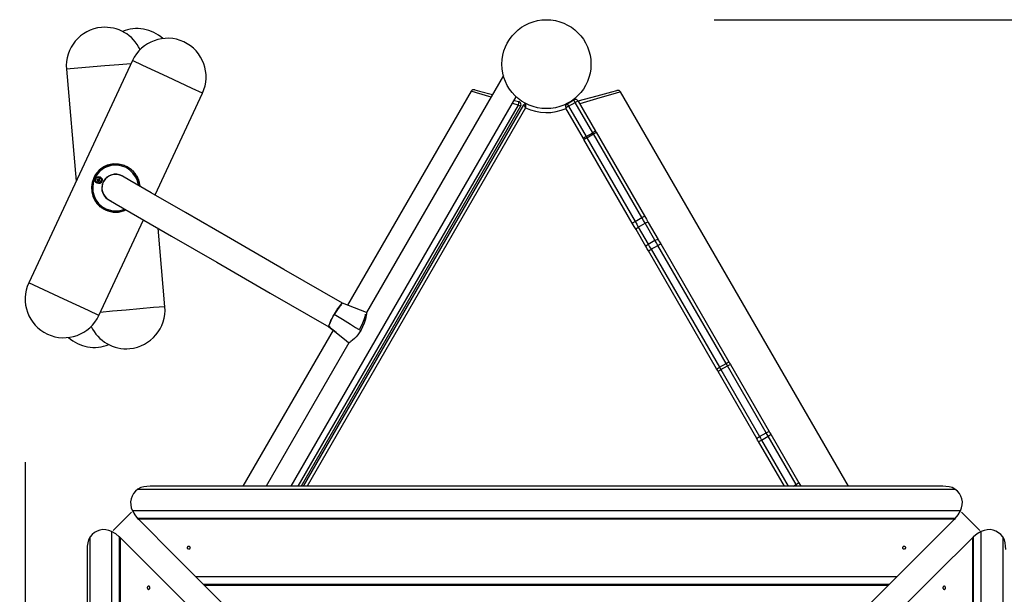
# Model space of a CAD drawing. Units: inches. Extents: x 92 to 208, y 25 to 184.
# Drawn here: x 114 to 130, y 81 to 90 of the extents above; entities that cross this region are included whole.
import ezdxf

# ---------------------------------------------------------------- set-up
doc = ezdxf.new("R2010")
doc.units = ezdxf.units.IN
doc.header["$MEASUREMENT"] = 0
doc.layers.add('Ebene 1', color=7, linetype='Continuous')

# ---------------------------------------------------------------- blocks, each defined once
blk = doc.blocks.new('block 2')
at = {"layer": 'Ebene 1', "color": 179, "lineweight": 25, "true_color": 0x1a171b}
for points in [[(125.129, 89.867), (196.734, 89.867)], [(116.114, 89.233), (114.508, 85.789)], [(115.689, 89.15), (115.267, 89.113), (115.092, 89.098)], [(115.092, 89.098), (115.243, 87.365)], [(116.092, 89.185), (115.905, 89.169), (115.689, 89.15)], [(116.658, 88.979), (116.274, 89.158), (116.114, 89.233)], [(117.201, 88.726), (117.042, 88.8), (116.658, 88.979)], [(121.863, 89), (119.743, 85.328)], [(121.419, 88.78), (121.493, 88.76), (121.693, 88.707)], [(121.419, 88.78), (121.493, 88.76), (121.693, 88.707)], [(116.466, 87.149), (117.201, 88.726)], [(118.576, 82.633), (122.061, 88.67)], [(121.363, 88.757), (119.449, 85.441)], [(121.363, 88.757), (119.449, 85.441)], [(121.671, 88.667), (121.445, 88.733), (121.363, 88.757)], [(121.671, 88.667), (121.445, 88.733), (121.363, 88.757)], [(122.875, 88.58), (122.952, 88.625)], [(122.976, 88.584), (122.959, 88.613), (122.952, 88.625)], [(123.019, 88.609), (123.316, 88.688), (123.54, 88.748), (123.622, 88.77)], [(123.678, 88.747), (123.592, 88.722), (123.358, 88.654), (123.046, 88.563)], [(127.208, 82.633), (123.678, 88.747)], [(118.685, 82.633), (122.097, 88.543)], [(118.685, 82.633), (122.097, 88.543)], [(122.129, 88.524), (118.728, 82.633)], [(122.129, 88.524), (118.728, 82.633)], [(118.763, 82.633), (122.178, 88.549)], [(122.207, 88.5), (118.82, 82.633)], [(122.097, 88.543), (122.004, 88.57)], [(122.097, 88.543), (122.004, 88.57)], [(122.03, 88.616), (122.099, 88.598)], [(122.03, 88.616), (122.099, 88.598)], [(122.097, 88.543), (122.103, 88.58), (122.099, 88.598)], [(122.097, 88.543), (122.103, 88.58), (122.099, 88.598)], [(122.097, 88.543), (122.12, 88.53), (122.129, 88.524)], [(122.097, 88.543), (122.12, 88.53), (122.129, 88.524)], [(122.207, 88.5), (122.207, 88.5), (122.206, 88.501), (122.206, 88.502), (122.206, 88.502), (122.205, 88.503), (122.205, 88.505), (122.203, 88.507), (122.202, 88.509), (122.199, 88.513), (122.197, 88.518), (122.195, 88.52), (122.194, 88.522), (122.193, 88.524), (122.192, 88.526), (122.19, 88.53), (122.187, 88.534), (122.187, 88.534), (122.186, 88.536), (122.186, 88.536), (122.185, 88.537), (122.184, 88.539), (122.184, 88.54), (122.183, 88.541), (122.182, 88.543), (122.182, 88.543), (122.181, 88.544), (122.181, 88.544), (122.181, 88.545), (122.18, 88.546), (122.18, 88.547), (122.179, 88.547), (122.179, 88.548), (122.179, 88.548), (122.179, 88.548), (122.178, 88.549), (122.178, 88.549)], [(122.205, 88.557), (122.205, 88.557), (122.205, 88.556), (122.205, 88.555), (122.205, 88.555), (122.205, 88.555), (122.205, 88.554), (122.205, 88.553), (122.205, 88.552), (122.205, 88.552), (122.205, 88.551), (122.205, 88.55), (122.205, 88.55), (122.205, 88.548), (122.205, 88.547), (122.205, 88.544), (122.205, 88.543), (122.205, 88.542), (122.205, 88.541), (122.205, 88.54), (122.205, 88.539), (122.205, 88.535), (122.206, 88.53), (122.206, 88.528), (122.206, 88.526), (122.206, 88.523), (122.206, 88.521), (122.206, 88.516), (122.207, 88.51), (122.207, 88.508), (122.207, 88.505), (122.207, 88.504), (122.207, 88.503), (122.207, 88.502), (122.207, 88.501), (122.207, 88.5), (122.207, 88.5)], [(122.872, 88.524), (122.841, 88.506), (122.83, 88.497)], [(123.101, 88.027), (122.83, 88.497)], [(122.848, 88.565), (122.873, 88.579)], [(122.848, 88.565), (122.855, 88.553), (122.872, 88.524)], [(122.872, 88.524), (122.976, 88.584)], [(122.872, 88.524), (123.143, 88.054)], [(123.02, 88.606), (123.007, 88.601), (122.976, 88.584)], [(123.247, 88.114), (122.976, 88.584)], [(123.02, 88.606), (123.291, 88.137)], [(123.143, 88.054), (123.113, 88.036), (123.101, 88.027)], [(123.109, 88.012), (123.105, 88.019), (123.101, 88.027)], [(123.109, 88.012), (123.123, 88.019), (123.153, 88.036)], [(123.143, 88.054), (123.247, 88.114)], [(123.143, 88.054), (123.148, 88.045), (123.153, 88.036)], [(123.153, 88.036), (123.257, 88.096)], [(123.153, 88.036), (123.903, 86.738)], [(123.291, 88.137), (123.278, 88.131), (123.247, 88.114)], [(123.257, 88.096), (123.252, 88.105), (123.247, 88.114)], [(123.257, 88.096), (123.288, 88.114), (123.3, 88.122)], [(124.007, 86.798), (123.257, 88.096)], [(123.291, 88.137), (123.296, 88.129), (123.3, 88.122)], [(123.3, 88.122), (124.049, 86.824)], [(123.859, 86.714), (123.109, 88.012)], [(115.591, 87.524), (115.602, 87.535), (115.616, 87.547), (115.631, 87.558), (115.634, 87.561), (115.638, 87.563), (115.642, 87.566), (115.645, 87.568), (115.653, 87.573), (115.661, 87.578), (115.676, 87.587), (115.692, 87.595), (115.708, 87.603), (115.725, 87.609), (115.729, 87.611), (115.734, 87.612), (115.738, 87.613), (115.742, 87.615), (115.751, 87.617), (115.76, 87.62), (115.777, 87.624), (115.794, 87.627), (115.812, 87.63), (115.83, 87.631), (115.849, 87.632), (115.867, 87.632), (115.886, 87.631), (115.904, 87.629), (115.922, 87.626), (115.941, 87.622), (115.959, 87.617), (115.977, 87.612), (115.986, 87.609), (115.994, 87.605), (116.003, 87.602), (116.012, 87.598), (116.029, 87.589), (116.045, 87.58), (116.061, 87.57), (116.077, 87.559), (116.081, 87.556), (116.084, 87.554), (116.088, 87.551), (116.092, 87.548), (116.099, 87.542), (116.106, 87.535), (116.12, 87.523), (116.132, 87.509), (116.144, 87.495), (116.156, 87.481), (116.158, 87.477), (116.161, 87.474), (116.164, 87.47), (116.166, 87.466), (116.171, 87.458), (116.176, 87.45), (116.185, 87.435), (116.193, 87.419), (116.2, 87.402), (116.207, 87.386), (116.209, 87.381), (116.21, 87.377), (116.211, 87.373), (116.213, 87.369), (116.215, 87.36), (116.218, 87.351), (116.222, 87.334), (116.225, 87.316), (116.228, 87.29)], [(115.597, 87.404), (115.596, 87.402)], [(115.598, 87.401), (115.598, 87.403), (115.597, 87.404)], [(115.797, 87.461), (115.796, 87.464)], [(115.826, 87.467), (115.826, 87.47)], [(115.846, 87.472), (115.846, 87.469)], [(115.876, 87.471), (115.876, 87.468)], [(115.882, 87.468), (115.882, 87.47)], [(115.902, 87.467), (115.901, 87.464)], [(115.907, 87.463), (115.908, 87.465)], [(115.935, 87.453), (115.937, 87.456)], [(115.955, 87.448), (115.953, 87.445)], [(119.372, 85.471), (118.463, 85.996), (117.635, 86.474), (116.935, 86.878), (116.405, 87.185), (116.073, 87.376), (115.961, 87.441)], [(115.98, 87.432), (115.979, 87.43)], [(115.57, 87.386), (115.569, 87.386), (115.568, 87.385)], [(115.568, 87.385), (115.57, 87.384)], [(115.571, 87.386), (115.57, 87.384)], [(115.573, 87.392), (115.573, 87.394), (115.572, 87.395)], [(115.575, 87.394), (115.572, 87.395)], [(115.573, 87.392), (115.575, 87.394)], [(115.577, 87.362), (115.576, 87.36)], [(115.58, 87.361), (115.578, 87.361), (115.576, 87.36)], [(115.58, 87.361), (115.577, 87.362)], [(115.586, 87.358), (115.587, 87.357), (115.587, 87.355)], [(115.586, 87.358), (115.588, 87.357)], [(115.587, 87.355), (115.588, 87.357)], [(115.598, 87.401), (115.596, 87.402)], [(115.604, 87.399), (115.606, 87.399), (115.608, 87.399)], [(115.604, 87.398), (115.607, 87.397)], [(115.607, 87.397), (115.608, 87.399)], [(115.611, 87.367), (115.609, 87.365)], [(115.609, 87.365), (115.611, 87.364)], [(115.611, 87.367), (115.611, 87.366), (115.611, 87.364)], [(115.613, 87.373), (115.614, 87.376)], [(115.613, 87.373), (115.615, 87.374), (115.617, 87.375)], [(115.617, 87.375), (115.614, 87.376)], [(116.466, 87.149), (116.466, 87.15)], [(115.696, 86.917), (115.679, 86.926), (115.663, 86.935), (115.647, 86.945), (115.632, 86.956), (115.617, 86.967), (115.603, 86.98), (115.599, 86.983), (115.596, 86.986), (115.593, 86.989), (115.589, 86.992), (115.583, 86.999), (115.576, 87.006), (115.561, 87.024)], [(115.729, 87.083), (115.731, 87.085)], [(115.749, 87.074), (115.861, 87.009), (116.193, 86.817), (116.723, 86.511), (117.423, 86.107), (118.251, 85.629), (119.16, 85.104)], [(115.755, 87.067), (115.756, 87.069)], [(115.773, 87.06), (115.773, 87.058)], [(116.015, 86.918), (116.009, 86.916), (116.005, 86.914), (116.001, 86.911), (115.992, 86.908), (115.984, 86.905), (115.967, 86.899), (115.95, 86.894), (115.932, 86.89), (115.915, 86.887), (115.897, 86.885), (115.878, 86.883), (115.876, 86.883), (115.874, 86.883), (115.872, 86.883), (115.869, 86.883), (115.865, 86.883), (115.86, 86.883), (115.851, 86.883), (115.842, 86.883), (115.823, 86.883), (115.805, 86.886), (115.787, 86.888), (115.768, 86.892), (115.759, 86.895), (115.75, 86.897), (115.745, 86.899), (115.741, 86.9), (115.736, 86.902), (115.732, 86.903), (115.723, 86.906), (115.714, 86.909), (115.709, 86.911), (115.705, 86.914), (115.703, 86.915), (115.701, 86.915), (115.699, 86.916), (115.698, 86.916), (115.698, 86.917), (115.697, 86.917), (115.697, 86.917), (115.696, 86.917)], [(123.903, 86.738), (124.007, 86.798)], [(124.007, 86.798), (124.037, 86.816), (124.049, 86.824)], [(124.056, 86.712), (124.032, 86.755), (124.007, 86.798)], [(124.049, 86.824), (124.079, 86.773), (124.107, 86.724)], [(115.596, 85.282), (116.286, 86.763)], [(123.859, 86.714), (123.872, 86.721), (123.903, 86.738)], [(123.917, 86.614), (123.888, 86.663), (123.859, 86.714)], [(123.903, 86.738), (123.928, 86.695), (123.952, 86.652)], [(123.917, 86.614), (123.924, 86.631), (123.952, 86.652)], [(123.952, 86.652), (124.056, 86.712)], [(123.952, 86.652), (124.105, 86.387)], [(124.056, 86.712), (124.089, 86.726), (124.107, 86.724)], [(124.209, 86.447), (124.056, 86.712)], [(124.107, 86.724), (124.26, 86.459)], [(116.618, 85.417), (116.512, 86.633)], [(124.07, 86.349), (123.917, 86.614)], [(124.07, 86.349), (124.077, 86.365), (124.105, 86.387)], [(124.109, 86.282), (124.089, 86.315), (124.07, 86.349)], [(124.105, 86.387), (124.209, 86.447)], [(124.105, 86.387), (124.128, 86.347), (124.152, 86.307)], [(124.152, 86.307), (124.256, 86.366)], [(124.209, 86.447), (124.242, 86.461), (124.26, 86.459)], [(124.256, 86.366), (124.232, 86.407), (124.209, 86.447)], [(124.256, 86.366), (124.286, 86.384), (124.299, 86.392)], [(125.312, 84.537), (124.256, 86.366)], [(124.26, 86.459), (124.28, 86.425), (124.299, 86.392)], [(124.299, 86.392), (125.355, 84.562)], [(124.109, 86.282), (124.121, 86.289), (124.152, 86.307)], [(125.165, 84.452), (124.109, 86.282)], [(124.152, 86.307), (125.208, 84.477)], [(115.052, 85.535), (114.667, 85.715), (114.508, 85.789)], [(115.596, 85.282), (115.436, 85.356), (115.052, 85.535)], [(119.368, 85.471), (119.356, 85.464), (119.343, 85.45), (119.327, 85.43), (119.308, 85.404), (119.287, 85.374), (119.266, 85.341), (119.245, 85.305), (119.225, 85.269), (119.206, 85.233), (119.176, 85.17), (119.159, 85.125), (119.159, 85.105)], [(119.243, 85.301), (119.25, 85.314), (119.257, 85.326), (119.265, 85.338), (119.273, 85.351), (119.281, 85.364), (119.289, 85.376), (119.297, 85.388), (119.305, 85.399), (119.313, 85.41), (119.32, 85.42), (119.327, 85.43), (119.334, 85.439), (119.34, 85.446), (119.346, 85.453), (119.351, 85.458), (119.356, 85.464), (119.36, 85.467), (119.364, 85.469), (119.367, 85.471), (119.369, 85.472), (119.372, 85.471)], [(119.356, 85.446), (119.347, 85.442), (119.337, 85.432), (119.324, 85.417), (119.308, 85.396), (119.291, 85.372), (119.274, 85.344), (119.255, 85.314), (119.246, 85.299)], [(119.743, 85.328), (119.557, 85.4), (119.372, 85.471)], [(116.02, 85.364), (115.804, 85.346), (115.618, 85.329)], [(116.618, 85.417), (116.443, 85.402), (116.02, 85.364)], [(119.158, 85.106), (119.158, 85.109), (119.157, 85.113), (119.158, 85.119), (119.16, 85.127), (119.163, 85.136), (119.167, 85.147), (119.172, 85.159), (119.177, 85.173), (119.183, 85.187), (119.191, 85.203), (119.199, 85.219), (119.207, 85.235), (119.216, 85.252), (119.225, 85.269), (119.234, 85.285), (119.243, 85.301)], [(119.243, 85.301), (119.368, 85.222), (119.493, 85.145), (119.573, 85.096), (119.652, 85.047)], [(119.272, 85.342), (119.263, 85.328), (119.254, 85.313), (119.246, 85.299)], [(119.639, 85.072), (119.665, 85.12), (119.687, 85.169), (119.705, 85.219), (119.719, 85.266), (119.724, 85.286), (119.727, 85.3), (119.728, 85.303)], [(119.743, 85.328), (119.742, 85.326), (119.741, 85.321), (119.739, 85.303), (119.735, 85.279), (119.724, 85.222), (119.706, 85.163), (119.682, 85.104), (119.652, 85.047)], [(119.728, 85.302), (119.727, 85.301)], [(119.224, 85.053), (117.827, 82.633)], [(119.224, 85.053), (117.827, 82.633)], [(119.16, 85.105), (119.159, 85.105), (119.158, 85.106)], [(119.158, 85.106), (119.269, 85.016), (119.38, 84.927), (119.425, 84.891), (119.469, 84.855)], [(119.27, 85.016), (119.16, 85.105)], [(119.164, 85.104), (119.175, 85.112), (119.176, 85.112)], [(119.652, 85.047), (119.63, 85.013), (119.606, 84.981), (119.581, 84.951), (119.554, 84.922), (119.526, 84.897), (119.5, 84.876), (119.488, 84.867), (119.478, 84.861), (119.472, 84.856), (119.469, 84.855)], [(119.469, 84.855), (118.187, 82.633)], [(119.485, 84.882), (119.484, 84.88)], [(125.208, 84.477), (125.312, 84.537)], [(125.312, 84.537), (125.343, 84.555), (125.355, 84.562)], [(125.333, 84.502), (125.323, 84.519), (125.312, 84.537)], [(125.333, 84.502), (125.364, 84.517), (125.379, 84.521)], [(125.355, 84.562), (125.367, 84.541), (125.379, 84.521)], [(125.379, 84.521), (125.979, 83.482)], [(125.165, 84.452), (125.178, 84.46), (125.208, 84.477)], [(125.189, 84.41), (125.177, 84.431), (125.165, 84.452)], [(125.189, 84.41), (125.199, 84.422), (125.229, 84.441)], [(125.788, 83.372), (125.189, 84.41)], [(125.208, 84.477), (125.218, 84.459), (125.229, 84.441)], [(125.229, 84.441), (125.333, 84.502)], [(125.229, 84.441), (125.828, 83.403)], [(125.932, 83.463), (125.333, 84.502)], [(125.828, 83.403), (125.932, 83.463)], [(125.932, 83.463), (125.964, 83.479), (125.979, 83.482)], [(125.963, 83.41), (125.947, 83.436), (125.932, 83.463)], [(125.963, 83.41), (125.993, 83.428), (126.004, 83.438)], [(125.979, 83.482), (125.992, 83.46), (126.004, 83.438)], [(126.004, 83.438), (126.437, 82.688)], [(125.788, 83.372), (125.799, 83.384), (125.828, 83.403)], [(125.814, 83.328), (125.801, 83.35), (125.788, 83.372)], [(125.814, 83.328), (125.828, 83.333), (125.859, 83.35)], [(126.215, 82.633), (125.814, 83.328)], [(125.828, 83.403), (125.843, 83.376), (125.859, 83.35)], [(125.859, 83.35), (125.963, 83.41)], [(125.859, 83.35), (126.273, 82.633)], [(126.396, 82.66), (125.963, 83.41)], [(114.452, 83.005), (114.452, 36.711)], [(126.396, 82.66), (126.426, 82.679), (126.437, 82.688)], [(126.437, 82.688), (126.453, 82.661), (126.469, 82.633)], [(116.2, 82.587), (116.163, 82.556), (116.133, 82.52), (116.109, 82.48), (116.094, 82.437), (116.086, 82.391), (116.088, 82.345), (116.097, 82.299), (116.114, 82.253)], [(116.394, 82.633), (116.389, 82.633), (116.34, 82.631), (116.291, 82.624), (116.243, 82.611), (116.2, 82.587)], [(116.2, 82.587), (116.592, 82.587)], [(128.664, 82.633), (116.394, 82.633)], [(116.592, 82.587), (119.561, 82.587), (122.529, 82.587), (125.497, 82.587), (128.466, 82.587)], [(126.349, 82.633), (126.396, 82.66)], [(126.411, 82.633), (126.403, 82.647), (126.396, 82.66)], [(128.466, 82.587), (128.858, 82.587)], [(128.858, 82.587), (128.815, 82.611), (128.767, 82.624), (128.718, 82.631), (128.668, 82.633), (128.664, 82.633)], [(128.944, 82.253), (128.961, 82.298), (128.97, 82.344), (128.972, 82.391), (128.965, 82.436), (128.949, 82.479), (128.926, 82.52), (128.895, 82.556), (128.858, 82.587)], [(115.816, 81.947), (116.099, 82.23)], [(116.114, 82.253), (116.15, 82.189), (116.195, 82.133)], [(128.944, 82.253), (116.114, 82.253)], [(128.863, 82.133), (128.908, 82.189), (128.944, 82.253)], [(128.959, 82.23), (129.242, 81.947)], [(116.194, 82.135), (116.208, 82.121)], [(128.864, 82.135), (116.194, 82.135)], [(116.208, 82.121), (116.794, 81.535)], [(128.85, 82.121), (116.208, 82.121)], [(128.264, 81.535), (128.85, 82.121)], [(128.85, 82.121), (128.864, 82.135)], [(115.793, 81.932), (115.748, 81.949), (115.702, 81.958), (115.655, 81.96), (115.61, 81.953), (115.567, 81.937), (115.527, 81.914), (115.491, 81.883), (115.459, 81.847)], [(115.912, 81.851), (115.857, 81.896), (115.793, 81.932)], [(115.793, 81.932), (115.793, 69.102)], [(129.265, 81.932), (129.201, 81.896), (129.145, 81.851)], [(129.599, 81.847), (129.567, 81.883), (129.532, 81.913), (129.492, 81.937), (129.449, 81.953), (129.403, 81.96), (129.357, 81.958), (129.31, 81.949), (129.265, 81.932)], [(129.265, 69.102), (129.265, 81.932)], [(115.459, 81.847), (115.435, 81.803), (115.422, 81.755), (115.415, 81.706), (115.413, 81.656), (115.413, 81.652)], [(115.459, 81.454), (115.459, 81.847)], [(115.925, 81.838), (115.911, 81.852)], [(115.911, 81.852), (115.911, 69.182)], [(116.511, 81.252), (115.925, 81.838)], [(115.925, 81.838), (115.925, 69.196)], [(129.133, 81.838), (128.547, 81.252)], [(129.147, 81.852), (129.133, 81.838)], [(129.133, 69.196), (129.133, 81.838)], [(129.147, 69.182), (129.147, 81.852)], [(129.645, 81.652), (129.645, 81.656), (129.643, 81.706), (129.636, 81.755), (129.623, 81.803), (129.599, 81.847)], [(129.599, 81.847), (129.599, 81.454)], [(115.413, 81.652), (115.413, 69.383)], [(117.013, 81.68), (117.012, 81.684), (117.011, 81.687), (117.01, 81.69), (117.007, 81.693), (117.004, 81.695), (117.001, 81.697), (116.997, 81.699), (116.993, 81.7), (116.989, 81.7), (116.985, 81.7), (116.981, 81.699), (116.977, 81.698), (116.973, 81.697), (116.97, 81.694), (116.967, 81.691), (116.965, 81.689), (116.964, 81.686), (116.963, 81.682), (116.963, 81.678), (116.963, 81.675), (116.965, 81.672), (116.967, 81.669), (116.969, 81.666), (116.972, 81.664), (116.976, 81.662), (116.98, 81.66), (116.984, 81.66), (116.988, 81.659), (116.992, 81.66), (116.996, 81.661), (117, 81.662), (117.004, 81.664), (117.006, 81.667), (117.009, 81.669), (117.011, 81.673), (117.012, 81.676), (117.012, 81.678), (117.013, 81.68), (117.013, 81.68)], [(128.095, 81.68), (128.095, 81.684), (128.094, 81.687), (128.092, 81.69), (128.09, 81.693), (128.087, 81.695), (128.083, 81.697), (128.08, 81.699), (128.076, 81.7), (128.072, 81.7), (128.067, 81.7), (128.063, 81.699), (128.059, 81.698), (128.056, 81.697), (128.053, 81.694), (128.05, 81.691), (128.048, 81.689), (128.046, 81.686), (128.045, 81.682), (128.045, 81.678), (128.046, 81.675), (128.047, 81.672), (128.049, 81.669), (128.052, 81.666), (128.055, 81.664), (128.058, 81.662), (128.062, 81.66), (128.066, 81.66), (128.071, 81.659), (128.075, 81.66), (128.079, 81.661), (128.083, 81.662), (128.086, 81.664), (128.089, 81.667), (128.091, 81.669), (128.094, 81.673), (128.095, 81.676), (128.095, 81.678), (128.095, 81.68), (128.095, 81.68)], [(115.459, 69.58), (115.459, 72.549), (115.459, 75.517), (115.459, 78.485), (115.459, 81.454)], [(116.794, 81.535), (118.618, 79.711), (120.534, 77.795), (122.529, 75.8)], [(122.529, 75.8), (124.525, 77.795), (126.44, 79.711), (128.264, 81.535)], [(129.599, 81.454), (129.599, 78.485), (129.599, 75.517), (129.599, 72.549), (129.599, 69.58)], [(122.246, 75.517), (120.251, 77.513), (118.335, 79.428), (116.511, 81.252)], [(127.956, 81.227), (117.102, 81.227)], [(128.547, 81.252), (126.723, 79.428), (124.807, 77.513), (122.812, 75.517)], [(116.366, 81.083), (116.363, 81.083), (116.359, 81.082), (116.356, 81.08), (116.353, 81.078), (116.351, 81.075), (116.349, 81.071), (116.348, 81.068), (116.346, 81.064), (116.346, 81.06), (116.346, 81.056), (116.347, 81.051), (116.348, 81.047), (116.35, 81.044), (116.352, 81.041), (116.354, 81.038), (116.357, 81.036), (116.361, 81.035), (116.364, 81.033), (116.367, 81.033), (116.371, 81.034), (116.374, 81.036), (116.377, 81.037), (116.38, 81.04), (116.382, 81.043), (116.384, 81.047), (116.386, 81.05), (116.386, 81.054), (116.387, 81.059), (116.386, 81.063), (116.385, 81.067), (116.384, 81.071), (116.382, 81.074), (116.38, 81.077), (116.377, 81.08), (116.374, 81.082), (116.371, 81.083), (116.368, 81.083), (116.366, 81.083), (116.366, 81.083)], [(127.838, 81.109), (117.22, 81.109)], [(127.824, 81.095), (117.234, 81.095)], [(128.692, 81.033), (128.696, 81.034), (128.699, 81.035), (128.702, 81.037), (128.705, 81.039), (128.707, 81.042), (128.709, 81.045), (128.711, 81.049), (128.712, 81.053), (128.712, 81.057), (128.712, 81.061), (128.711, 81.066), (128.71, 81.069), (128.708, 81.073), (128.706, 81.076), (128.704, 81.079), (128.701, 81.081), (128.698, 81.082), (128.694, 81.083), (128.691, 81.083), (128.687, 81.083), (128.684, 81.081), (128.681, 81.08), (128.678, 81.077), (128.676, 81.073), (128.674, 81.07), (128.673, 81.066), (128.672, 81.062), (128.671, 81.058), (128.672, 81.054), (128.673, 81.05), (128.674, 81.046), (128.676, 81.042), (128.679, 81.04), (128.681, 81.037), (128.684, 81.035), (128.688, 81.034), (128.69, 81.033), (128.692, 81.033), (128.692, 81.033)]]:
    blk.add_lwpolyline(points, dxfattribs=at)
for points, knots in [([(121.839, 89.178), (121.839, 88.797), (122.148, 88.488), (122.529, 88.488), (122.91, 88.488), (123.219, 88.797), (123.219, 89.178), (123.219, 89.558), (122.91, 89.867), (122.529, 89.867), (122.151, 89.867), (121.839, 89.556), (121.839, 89.178), (121.839, 89.178), (121.839, 89.178), (121.839, 89.178)], [0, 0, 0, 0, 1, 1, 1, 2, 2, 2, 3, 3, 3, 4, 4, 4, 5, 5, 5, 5]), ([(122.129, 88.524), (122.143, 88.549), (122.135, 88.579), (122.111, 88.593), (122.107, 88.595), (122.103, 88.597), (122.099, 88.598)], [0, 0, 0, 0, 1, 1, 1, 2, 2, 2, 2]), ([(122.129, 88.524), (122.143, 88.549), (122.135, 88.579), (122.111, 88.593), (122.107, 88.595), (122.103, 88.597), (122.099, 88.598)], [0, 0, 0, 0, 1, 1, 1, 2, 2, 2, 2]), ([(116.228, 87.29), (116.21, 87.496), (116.028, 87.649), (115.822, 87.63), (115.689, 87.619), (115.571, 87.537), (115.515, 87.416)], [0, 0, 0, 0, 1, 1, 1, 2, 2, 2, 2]), ([(116.207, 87.298), (116.184, 87.493), (116.008, 87.633), (115.813, 87.61), (115.691, 87.595), (115.585, 87.519), (115.533, 87.407)], [0, 0, 0, 0, 1, 1, 1, 2, 2, 2, 2]), ([(115.515, 87.416), (115.427, 87.228), (115.509, 87.005), (115.696, 86.917), (115.798, 86.87), (115.916, 86.871), (116.017, 86.919)], [0, 0, 0, 0, 1, 1, 1, 2, 2, 2, 2]), ([(115.533, 87.407), (115.45, 87.23), (115.527, 87.018), (115.705, 86.936), (115.796, 86.893), (115.902, 86.891), (115.996, 86.931)], [0, 0, 0, 0, 1, 1, 1, 2, 2, 2, 2]), ([(115.542, 87.403), (115.529, 87.376), (115.541, 87.343), (115.568, 87.33), (115.596, 87.317), (115.629, 87.329), (115.642, 87.357), (115.655, 87.384), (115.643, 87.417), (115.615, 87.43), (115.588, 87.442), (115.555, 87.43), (115.542, 87.403), (115.542, 87.403), (115.542, 87.403), (115.542, 87.403)], [0, 0, 0, 0, 1, 1, 1, 2, 2, 2, 3, 3, 3, 4, 4, 4, 5, 5, 5, 5]), ([(115.611, 87.421), (115.588, 87.432), (115.561, 87.422), (115.55, 87.399), (115.54, 87.376), (115.55, 87.349), (115.572, 87.338), (115.595, 87.327), (115.623, 87.337), (115.633, 87.36), (115.644, 87.383), (115.634, 87.411), (115.611, 87.421), (115.611, 87.421), (115.611, 87.421), (115.611, 87.421)], [0, 0, 0, 0, 1, 1, 1, 2, 2, 2, 3, 3, 3, 4, 4, 4, 5, 5, 5, 5]), ([(115.961, 87.441), (115.86, 87.5), (115.73, 87.464), (115.671, 87.363), (115.613, 87.262), (115.648, 87.132), (115.749, 87.074)], [0, 0, 0, 0, 1, 1, 1, 2, 2, 2, 2]), ([(115.992, 87.423), (115.9, 87.499), (115.765, 87.485), (115.689, 87.394), (115.678, 87.38), (115.668, 87.365), (115.66, 87.348)], [0, 0, 0, 0, 1, 1, 1, 2, 2, 2, 2])]:
    blk.add_open_spline(points, degree=3, knots=knots, dxfattribs=at)
for points in [[(115.637, 89.747), (115.309, 89.719), (115.063, 89.425), (115.092, 89.098)], [(116.233, 89.403), (116.127, 89.632), (115.888, 89.77), (115.637, 89.747)], [(116.289, 89.719), (116.179, 89.739), (116.065, 89.727), (115.961, 89.685)], [(116.586, 89.575), (116.502, 89.65), (116.399, 89.7), (116.289, 89.719)], [(116.911, 89.523), (116.613, 89.662), (116.253, 89.531), (116.114, 89.233)], [(117.201, 88.726), (117.34, 89.024), (117.21, 89.384), (116.911, 89.523)], [(121.419, 88.78), (121.397, 88.786), (121.374, 88.776), (121.363, 88.757)], [(121.419, 88.78), (121.397, 88.786), (121.374, 88.776), (121.363, 88.757)], [(123.678, 88.747), (123.667, 88.767), (123.644, 88.776), (123.622, 88.77)], [(123.02, 88.606), (123.007, 88.63), (122.976, 88.639), (122.952, 88.625)], [(122.205, 88.557), (122.195, 88.562), (122.184, 88.559), (122.178, 88.549)], [(122.207, 88.5), (122.404, 88.406), (122.633, 88.403), (122.833, 88.491)], [(122.848, 88.565), (122.825, 88.551), (122.816, 88.52), (122.83, 88.497)], [(115.608, 87.399), (115.604, 87.402), (115.601, 87.403), (115.597, 87.404)], [(115.572, 87.395), (115.57, 87.392), (115.568, 87.389), (115.568, 87.385)], [(115.573, 87.392), (115.572, 87.39), (115.571, 87.388), (115.57, 87.386)], [(115.577, 87.362), (115.581, 87.37), (115.577, 87.38), (115.57, 87.384)], [(115.58, 87.361), (115.584, 87.371), (115.58, 87.381), (115.571, 87.386)], [(115.573, 87.392), (115.583, 87.388), (115.594, 87.392), (115.598, 87.401)], [(115.575, 87.394), (115.583, 87.391), (115.592, 87.394), (115.596, 87.402)], [(115.576, 87.36), (115.58, 87.358), (115.583, 87.356), (115.587, 87.355)], [(115.58, 87.361), (115.581, 87.36), (115.583, 87.359), (115.586, 87.358)], [(115.611, 87.367), (115.601, 87.372), (115.59, 87.368), (115.586, 87.358)], [(115.609, 87.365), (115.601, 87.369), (115.592, 87.365), (115.588, 87.357)], [(115.604, 87.399), (115.602, 87.4), (115.6, 87.401), (115.598, 87.401)], [(115.604, 87.398), (115.6, 87.389), (115.604, 87.378), (115.613, 87.373)], [(115.607, 87.397), (115.603, 87.389), (115.606, 87.38), (115.614, 87.376)], [(115.66, 87.348), (115.607, 87.236), (115.663, 87.1), (115.779, 87.056)], [(115.611, 87.364), (115.614, 87.367), (115.616, 87.371), (115.617, 87.375)], [(115.611, 87.367), (115.612, 87.369), (115.613, 87.371), (115.613, 87.373)], [(114.508, 85.789), (114.369, 85.49), (114.5, 85.13), (114.799, 84.991)], [(114.799, 84.991), (115.097, 84.852), (115.457, 84.984), (115.596, 85.282)], [(116.073, 84.767), (116.401, 84.796), (116.647, 85.089), (116.618, 85.417)], [(115.477, 85.111), (115.583, 84.883), (115.823, 84.745), (116.073, 84.767)], [(115.124, 84.94), (115.208, 84.864), (115.311, 84.814), (115.421, 84.795)], [(115.421, 84.795), (115.531, 84.776), (115.645, 84.788), (115.749, 84.83)]]:
    blk.add_open_spline(points, degree=3, dxfattribs=at)

msp = doc.modelspace()

# ---------------------------------------------------------------- block references
at = {"layer": 'Ebene 1'}
msp.add_blockref('block 2', (0, 0), dxfattribs=at)

doc.saveas('drawing.dxf')
